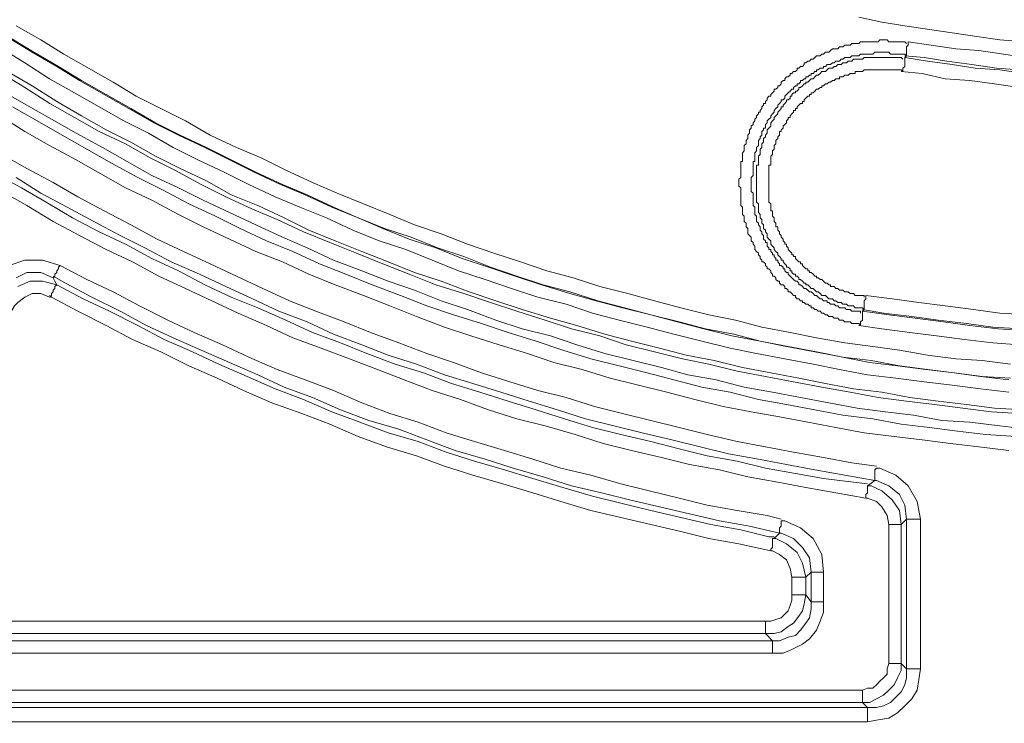
# Model space of a CAD drawing. Units: millimetres. Extents: x 719078 to 774275, y 536104 to 565804.
# Drawn here: x 766930 to 767620, y 557538 to 558032 of the extents above; entities that cross this region are included whole.
import ezdxf

# ---------------------------------------------------------------- set-up
doc = ezdxf.new("R2010")
doc.units = ezdxf.units.MM
doc.layers.get('0').update_dxf_attribs({"lineweight": 15})
doc.layers.get('Defpoints').update_dxf_attribs({"color": 72})
doc.layers.add('EvoShahta', color=7, linetype='Continuous', lineweight=0)
doc.layers.add('None', color=7, linetype='Continuous', lineweight=18)
doc.styles.add('EVO_N', font='ARIALN.TTF')
doc.dimstyles.new('EvoArialN-mm', dxfattribs={"dimtxt": 180, "dimasz": 130, "dimexe": 100, "dimexo": 5, "dimgap": 50, "dimtad": 0, "dimtih": 1, "dimtoh": 1, "dimdec": 0, "dimzin": 3, "dimtxsty": 'EVO_N', "dimblk": 'VW_FILLEDARROW', "dimcen": 0, "dimclrd": 256, "dimclre": 256, "dimclrt": 256, "dimadec": 0, "dimazin": 0, "dimtfac": 1, "dimtdec": 0, "dimtofl": 0, "dimtmove": 0, "dimatfit": 3, "dimldrblk": 'VW_FILLEDARROW', "dimfxl": 1, "dimfrac": 2, "dimtolj": 1, "dimtzin": 3, "dimlwd": -1, "dimlwe": -1, "dimarcsym": 0})

# ---------------------------------------------------------------- blocks, each defined once
blk = doc.blocks.new('VW_FILLEDARROW')
at = {"linetype": 'ByBlock', "lineweight": 0}
blk.add_hatch(color=0, dxfattribs=at).paths.add_polyline_path([(-0.9999, 0.2679), (0, 0), (-0.9999, -0.2679)])
at = {"layer": 'None', "color": 0, "lineweight": 5}
blk.add_lwpolyline([(-0.9999, 0.2679), (0, 0), (-0.9999, -0.2679)], close=True, dxfattribs=at)
blk = doc.blocks.new('*D18')
for p, q in [((765903.44, 557977.54), (765903.44, 556684.03)), ((769653.17, 557977.54), (769653.17, 556684.03))]:
    blk.add_line(p, q)
at = {"color": 109}
for p, q in [((766103.44, 556784.03), (767347.73, 556784.03)), ((769453.17, 556784.03), (768202.19, 556784.03))]:
    blk.add_line(p, q, dxfattribs=at)
at = {"layer": 'Defpoints', "color": 0}
for p in [(765903.44, 557982.54), (769653.17, 557982.54), (769653.17, 556784.03)]:
    blk.add_point(p, dxfattribs=at)
at = {"color": 109, "xscale": 200, "yscale": 200, "zscale": 200, "rotation": 180}
blk.add_blockref('VW_FILLEDARROW', (765903.44, 556784.03), dxfattribs=at)
at = {"color": 109, "xscale": 200, "yscale": 200, "zscale": 200}
blk.add_blockref('VW_FILLEDARROW', (769653.17, 556784.03), dxfattribs=at)
at = {"insert": (767774.96, 556784.03), "char_height": 250, "attachment_point": 5, "style": 'EVO_N'}
blk.add_mtext('\\A1;\\C109;385', dxfattribs=at)
blk = doc.blocks.new('*D19')
for p, q in [((767043.58, 561248.81), (764907.2, 561248.81)), ((767043.58, 557502.4), (764907.2, 557502.4))]:
    blk.add_line(p, q)
at = {"color": 109}
for p, q in [((765007.2, 561048.81), (765007.2, 559703.25)), ((765007.2, 557702.4), (765007.2, 559047.96))]:
    blk.add_line(p, q, dxfattribs=at)
at = {"layer": 'Defpoints', "color": 0}
for p in [(767048.58, 561248.81), (765007.2, 557502.4), (767048.58, 557502.4)]:
    blk.add_point(p, dxfattribs=at)
at = {"color": 109, "xscale": 200, "yscale": 200, "zscale": 200}
for p, rotation in [((765007.2, 561248.81), 90), ((765007.2, 557502.4), 270)]:
    blk.add_blockref('VW_FILLEDARROW', p, dxfattribs=dict(at, rotation=rotation))
at = {"insert": (765007.2, 559375.61), "char_height": 250, "attachment_point": 5, "style": 'EVO_N'}
blk.add_mtext('\\A1;\\C109;385', dxfattribs=at)

msp = doc.modelspace()

# ---------------------------------------------------------------- linework, layer by layer
at = {"layer": 'EvoShahta'}
for points in [[(767524.24, 557539.47), (765977.62, 557539.47), (765970.2, 557540.7), (765962.78, 557541.94), (765956.6, 557545.65), (765951.66, 557550.59), (765946.71, 557555.53), (765944.24, 557561.71), (765941.76, 557569.12), (765940.53, 557576.54), (765940.53, 559122.3)], [(767634.28, 558016.42), (767616.97, 558017.65), (767600.89, 558020.12), (767583.59, 558022.6), (767567.51, 558025.07), (767550.21, 558027.54), (767534.13, 558030.01), (767518.06, 558033.72)], [(766927.1, 558027.54), (766944.41, 558017.65), (766960.49, 558007.77), (766977.79, 557997.88), (766995.1, 557988), (767011.17, 557978.11), (767028.48, 557969.46), (767045.79, 557960.81), (767063.1, 557950.93), (767081.64, 557942.28), (767098.95, 557934.87), (767116.26, 557926.22), (767134.81, 557917.57), (767152.11, 557910.15), (767170.66, 557902.74), (767189.2, 557895.33), (767206.51, 557887.91), (767225.06, 557881.73), (767243.6, 557874.32), (767262.15, 557868.14), (767280.69, 557861.96), (767299.23, 557855.79), (767317.78, 557850.84), (767336.32, 557844.67), (767356.11, 557839.72), (767374.65, 557834.78), (767393.19, 557829.84), (767412.98, 557824.9), (767431.52, 557821.19), (767450.06, 557816.25), (767469.85, 557812.54), (767488.39, 557808.83), (767508.17, 557805.13), (767527.95, 557802.65), (767546.5, 557800.18), (767566.28, 557796.48), (767586.06, 557794), (767604.6, 557792.77), (767624.39, 557790.3)], [(766922.16, 558018.89), (766938.23, 558009), (766955.54, 557999.12), (766971.61, 557989.23), (766988.92, 557979.35), (767006.23, 557969.46), (767023.54, 557959.58), (767040.85, 557950.93), (767059.39, 557942.28), (767076.7, 557933.63), (767094.01, 557924.98), (767112.55, 557916.33), (767129.86, 557908.92), (767148.4, 557900.27), (767166.95, 557892.86), (767184.26, 557885.44), (767202.8, 557878.03), (767221.35, 557871.85), (767239.89, 557864.44), (767258.44, 557858.26), (767276.98, 557852.08), (767295.53, 557845.9), (767315.31, 557839.72), (767333.85, 557834.78), (767352.4, 557829.84), (767372.18, 557824.9), (767390.72, 557819.95), (767409.27, 557815.01), (767429.05, 557810.07), (767448.83, 557806.36), (767467.37, 557802.65), (767487.15, 557798.95), (767506.94, 557795.24), (767525.48, 557791.53), (767545.26, 557789.06), (767565.04, 557786.59), (767584.82, 557784.12), (767603.37, 557781.65), (767623.15, 557779.18)], [(767624.39, 557780.41), (767604.6, 557781.65), (767584.82, 557784.12), (767566.28, 557786.59), (767546.5, 557789.06), (767526.72, 557792.77), (767506.94, 557795.24), (767488.39, 557798.95), (767468.61, 557802.65), (767448.83, 557806.36), (767430.28, 557811.3), (767410.5, 557815.01), (767391.96, 557819.95), (767372.18, 557824.9), (767353.63, 557829.84), (767335.09, 557834.78), (767315.31, 557840.96), (767296.76, 557845.9), (767278.22, 557852.08), (767259.67, 557858.26), (767241.13, 557865.67), (767222.58, 557871.85), (767204.04, 557879.26), (767185.49, 557885.44), (767166.95, 557892.86), (767149.64, 557900.27), (767131.1, 557908.92), (767113.79, 557916.33), (767095.24, 557924.98), (767077.93, 557933.63), (767060.63, 557942.28), (767042.08, 557950.93), (767024.77, 557959.58), (767007.47, 557969.46), (766990.16, 557979.35), (766972.85, 557989.23), (766956.78, 557999.12), (766939.47, 558009), (766923.4, 558018.89)], [(767551.44, 558015.18), (767550.21, 558016.42), (767548.97, 558016.42), (767547.73, 558016.42), (767546.5, 558016.42), (767545.26, 558016.42), (767544.02, 558016.42), (767542.79, 558016.42), (767541.55, 558016.42), (767540.32, 558016.42), (767539.08, 558016.42), (767537.84, 558017.65), (767536.61, 558017.65), (767535.37, 558017.65), (767534.13, 558017.65), (767532.9, 558017.65), (767531.66, 558016.42), (767530.43, 558016.42), (767529.19, 558016.42), (767527.95, 558016.42), (767526.72, 558016.42), (767525.48, 558016.42), (767524.24, 558016.42), (767523.01, 558016.42), (767521.77, 558016.42), (767520.53, 558016.42), (767519.3, 558016.42), (767518.06, 558015.18), (767516.83, 558015.18), (767515.59, 558015.18), (767514.35, 558015.18), (767513.12, 558015.18), (767511.88, 558013.95), (767510.64, 558013.95), (767509.41, 558013.95), (767508.17, 558013.95), (767506.94, 558012.71), (767505.7, 558012.71), (767504.46, 558012.71), (767503.23, 558011.48), (767501.99, 558011.48), (767500.75, 558011.48), (767499.52, 558011.48), (767498.28, 558010.24), (767497.04, 558009), (767495.81, 558009), (767494.57, 558009), (767493.34, 558007.77), (767492.1, 558007.77), (767490.86, 558006.53), (767489.63, 558006.53), (767488.39, 558006.53), (767487.15, 558005.3), (767485.92, 558004.06), (767484.68, 558004.06), (767483.45, 558002.83), (767482.21, 558002.83), (767480.97, 558001.59), (767479.74, 558001.59), (767479.74, 558000.36), (767478.5, 557999.12), (767477.26, 557999.12), (767476.03, 557997.88), (767474.79, 557997.88), (767474.79, 557996.65), (767473.56, 557995.41), (767472.32, 557995.41), (767471.08, 557994.18), (767469.85, 557994.18), (767469.85, 557992.94), (767468.61, 557991.71), (767467.37, 557991.71), (767466.14, 557990.47), (767466.14, 557989.23), (767464.9, 557989.23), (767463.66, 557988), (767463.66, 557986.76), (767462.43, 557985.53), (767461.19, 557985.53), (767461.19, 557984.29), (767459.96, 557983.06), (767458.72, 557983.06), (767458.72, 557981.82), (767457.48, 557980.59), (767456.25, 557979.35), (767456.25, 557978.11), (767455.01, 557978.11), (767453.77, 557976.88), (767453.77, 557975.64), (767452.54, 557974.41), (767452.54, 557973.17), (767451.3, 557973.17), (767451.3, 557971.94), (767450.07, 557970.7), (767450.07, 557969.47), (767448.83, 557968.23), (767448.83, 557966.99), (767447.59, 557966.99), (767447.59, 557965.76), (767446.36, 557964.52), (767446.36, 557963.29), (767445.12, 557962.05), (767445.12, 557960.82), (767443.88, 557959.58), (767443.88, 557958.34), (767442.65, 557957.11), (767442.65, 557955.87), (767441.41, 557954.64), (767441.41, 557953.4), (767441.41, 557952.17), (767440.17, 557950.93), (767440.17, 557949.69), (767440.17, 557948.46), (767438.94, 557947.22), (767438.94, 557945.99), (767438.94, 557944.75), (767437.7, 557943.52), (767437.7, 557942.28), (767437.7, 557941.05), (767437.7, 557939.81), (767436.47, 557938.57), (767436.47, 557937.34), (767436.47, 557936.1), (767436.47, 557934.87), (767436.47, 557933.63), (767436.47, 557932.4), (767435.23, 557932.4), (767435.23, 557931.16), (767435.23, 557929.92), (767435.23, 557928.69), (767435.23, 557927.45), (767435.23, 557926.22), (767435.23, 557924.98), (767435.23, 557923.75), (767435.23, 557922.51), (767435.23, 557921.28), (767433.99, 557920.04), (767433.99, 557918.8), (767433.99, 557917.57), (767433.99, 557916.33), (767433.99, 557915.1), (767435.23, 557913.86), (767435.23, 557912.63), (767435.23, 557911.39), (767435.23, 557910.15), (767435.23, 557908.92), (767435.23, 557907.68), (767435.23, 557906.45), (767435.23, 557905.21), (767435.23, 557903.98), (767435.23, 557902.74), (767435.23, 557901.51), (767436.47, 557900.27), (767436.47, 557899.03), (767436.47, 557897.8), (767436.47, 557896.56), (767436.47, 557895.33), (767437.7, 557894.09), (767437.7, 557892.86), (767437.7, 557891.62), (767437.7, 557890.38), (767438.94, 557889.15), (767438.94, 557887.91), (767438.94, 557886.68), (767440.17, 557885.44), (767440.17, 557884.21), (767440.17, 557882.97), (767440.17, 557881.74), (767441.41, 557880.5), (767442.65, 557879.26), (767442.65, 557878.03), (767442.65, 557876.79), (767443.88, 557875.56), (767443.88, 557874.32), (767445.12, 557873.09), (767445.12, 557871.85), (767445.12, 557870.61), (767446.36, 557869.38), (767447.59, 557868.14), (767447.59, 557866.91), (767448.83, 557865.67), (767448.83, 557864.44), (767450.07, 557863.2), (767450.07, 557861.97), (767451.3, 557861.97), (767452.54, 557860.73), (767452.54, 557859.49), (767453.77, 557858.26), (767453.77, 557857.02), (767455.01, 557857.02), (767456.25, 557855.79), (767456.25, 557854.55), (767457.48, 557853.32), (767457.48, 557852.08), (767458.72, 557852.08), (767459.96, 557850.84), (767459.96, 557849.61), (767461.19, 557848.37), (767462.43, 557848.37), (767462.43, 557847.14), (767463.66, 557845.9), (767464.9, 557845.9), (767466.14, 557844.67), (767466.14, 557843.43), (767467.37, 557843.43), (767468.61, 557842.2), (767468.61, 557840.96), (767469.85, 557840.96), (767471.08, 557839.72), (767472.32, 557838.49), (767473.56, 557838.49), (767473.56, 557837.25), (767474.79, 557836.02), (767476.03, 557836.02), (767477.26, 557834.78), (767478.5, 557834.78), (767478.5, 557833.55), (767479.74, 557833.55), (767480.97, 557832.31), (767482.21, 557832.31), (767483.45, 557831.07), (767484.68, 557831.07), (767484.68, 557829.84), (767485.92, 557829.84), (767487.15, 557828.6), (767488.39, 557828.6), (767489.63, 557827.37), (767490.86, 557827.37), (767492.1, 557826.13), (767493.34, 557826.13), (767494.57, 557824.9), (767495.81, 557824.9), (767497.04, 557823.66), (767498.28, 557823.66), (767499.52, 557823.66), (767500.75, 557822.43), (767501.99, 557822.43), (767503.23, 557822.43), (767504.46, 557821.19), (767505.7, 557821.19), (767506.94, 557821.19), (767508.17, 557819.95), (767509.41, 557819.95), (767510.64, 557819.95), (767511.88, 557819.95), (767513.12, 557818.72), (767514.35, 557818.72), (767515.59, 557818.72), (767516.83, 557818.72), (767518.06, 557818.72), (767519.3, 557817.48), (767519.3, 557819.95), (767520.53, 557821.19), (767520.53, 557822.43), (767520.53, 557823.66), (767520.53, 557824.9), (767520.53, 557826.13), (767520.53, 557827.37), (767520.53, 557827.37)], [(767551.44, 558006.53), (767551.44, 558006.53), (767551.44, 558007.77), (767551.44, 558009), (767551.44, 558010.24), (767551.44, 558011.48), (767551.44, 558012.71), (767552.68, 558013.95), (767552.68, 558016.42), (767568.75, 558013.95), (767586.06, 558011.48), (767602.13, 558010.24), (767619.44, 558007.77), (767635.51, 558005.3)], [(767623.15, 557770.53), (767603.37, 557773), (767583.59, 557775.47), (767563.81, 557777.94), (767544.02, 557780.41), (767524.24, 557782.88), (767504.46, 557786.59), (767485.92, 557790.3), (767466.14, 557794), (767446.36, 557797.71), (767427.81, 557801.42), (767408.03, 557806.36), (767388.25, 557811.3), (767369.7, 557816.25), (767349.92, 557821.19), (767331.38, 557826.13), (767312.83, 557832.31), (767293.05, 557837.25), (767274.51, 557843.43), (767255.96, 557849.61), (767237.42, 557855.79), (767218.87, 557863.2), (767200.33, 557870.61), (767181.78, 557876.79), (767163.24, 557884.21), (767144.7, 557892.86), (767126.15, 557900.27), (767108.84, 557907.68), (767090.3, 557916.33), (767072.99, 557924.98), (767054.45, 557933.63), (767037.14, 557942.28), (767019.83, 557952.17), (767002.52, 557960.81), (766985.21, 557970.7), (766967.9, 557980.58), (766950.59, 557990.47), (766933.29, 558001.59), (766917.21, 558011.48)], [(767551.44, 558006.53), (767550.21, 558007.77), (767548.97, 558007.77), (767547.73, 558007.77), (767546.5, 558007.77), (767545.26, 558007.77), (767544.03, 558007.77), (767542.79, 558007.77), (767541.55, 558007.77), (767540.32, 558007.77), (767539.08, 558009), (767537.84, 558009), (767536.61, 558009), (767535.37, 558009), (767534.13, 558009), (767532.9, 558009), (767531.66, 558009), (767530.43, 558009), (767529.19, 558009), (767527.95, 558007.77), (767526.72, 558007.77), (767525.48, 558007.77), (767524.24, 558007.77), (767523.01, 558007.77), (767521.77, 558007.77), (767520.54, 558007.77), (767519.3, 558007.77), (767518.06, 558006.53), (767516.83, 558006.53), (767515.59, 558006.53), (767514.35, 558006.53), (767513.12, 558006.53), (767511.88, 558005.3), (767510.64, 558005.3), (767509.41, 558005.3), (767508.17, 558005.3), (767506.94, 558004.06), (767505.7, 558004.06), (767504.46, 558002.83), (767503.23, 558002.83), (767501.99, 558002.83), (767500.75, 558001.59), (767499.52, 558001.59), (767498.28, 558000.35), (767497.05, 558000.35), (767495.81, 558000.35), (767494.57, 557999.12), (767493.34, 557999.12), (767493.34, 557997.88), (767492.1, 557997.88), (767490.86, 557997.88), (767489.63, 557996.65), (767488.39, 557996.65), (767488.39, 557995.41), (767487.15, 557995.41), (767485.92, 557994.18), (767484.68, 557994.18), (767484.68, 557992.94), (767483.45, 557992.94), (767482.21, 557991.71), (767480.97, 557991.71), (767480.97, 557990.47), (767479.74, 557990.47), (767478.5, 557989.23), (767477.26, 557989.23), (767477.26, 557988), (767476.03, 557986.76), (767474.79, 557986.76), (767474.79, 557985.53), (767473.56, 557985.53), (767472.32, 557984.29), (767472.32, 557983.06), (767471.08, 557983.06), (767469.85, 557981.82), (767468.61, 557980.58), (767467.37, 557979.35), (767466.14, 557978.11), (767466.14, 557976.88), (767464.9, 557975.64), (767463.66, 557975.64), (767463.66, 557974.41), (767462.43, 557973.17), (767461.19, 557971.94), (767461.19, 557970.7), (767459.96, 557969.46), (767458.72, 557968.23), (767458.72, 557966.99), (767457.48, 557965.76), (767456.25, 557964.52), (767456.25, 557963.29), (767455.01, 557962.05), (767453.77, 557960.81), (767453.77, 557959.58), (767452.54, 557958.34), (767452.54, 557957.11), (767452.54, 557955.87), (767451.3, 557955.87), (767451.3, 557954.64), (767450.07, 557953.4), (767450.07, 557952.17), (767450.07, 557950.93), (767448.83, 557949.69), (767448.83, 557948.46), (767447.59, 557947.22), (767447.59, 557945.99), (767447.59, 557944.75), (767447.59, 557943.52), (767446.36, 557942.28), (767446.36, 557941.04), (767446.36, 557939.81), (767445.12, 557938.57), (767445.12, 557937.34), (767445.12, 557936.1), (767445.12, 557934.87), (767445.12, 557933.63), (767445.12, 557932.4), (767443.88, 557932.4), (767443.88, 557931.16), (767443.88, 557929.92), (767443.88, 557928.69), (767443.88, 557927.45), (767443.88, 557926.22), (767443.88, 557924.98), (767443.88, 557923.75), (767443.88, 557922.51), (767442.65, 557921.27), (767442.65, 557920.04), (767442.65, 557918.8), (767442.65, 557917.57), (767442.65, 557916.33), (767442.65, 557915.1), (767442.65, 557913.86), (767442.65, 557912.62), (767442.65, 557911.39), (767443.88, 557910.15), (767443.88, 557908.92), (767443.88, 557907.68), (767443.88, 557906.45), (767443.88, 557905.21), (767443.88, 557903.98), (767443.88, 557902.74), (767443.88, 557901.5), (767445.12, 557900.27), (767445.12, 557899.03), (767445.12, 557897.8), (767445.12, 557896.56), (767445.12, 557895.33), (767446.36, 557894.09), (767446.36, 557892.85), (767446.36, 557891.62), (767446.36, 557890.38), (767447.59, 557889.15), (767447.59, 557887.91), (767448.83, 557886.68), (767448.83, 557885.44), (767448.83, 557884.21), (767450.07, 557882.97), (767450.07, 557881.73), (767451.3, 557880.5), (767451.3, 557879.26), (767451.3, 557878.03), (767452.54, 557876.79), (767452.54, 557875.56), (767453.77, 557875.56), (767453.77, 557874.32), (767453.77, 557873.08), (767455.01, 557871.85), (767455.01, 557870.61), (767456.25, 557870.61), (767456.25, 557869.38), (767457.48, 557868.14), (767457.48, 557866.91), (767458.72, 557866.91), (767458.72, 557865.67), (767459.96, 557864.44), (767459.96, 557863.2), (767461.19, 557863.2), (767461.19, 557861.96), (767462.43, 557860.73), (767462.43, 557859.49), (767463.66, 557859.49), (767464.9, 557858.26), (767464.9, 557857.02), (767466.14, 557857.02), (767466.14, 557855.79), (767467.37, 557854.55), (767468.61, 557854.55), (767468.61, 557853.31), (767469.85, 557852.08), (767471.08, 557850.84), (767472.32, 557849.61), (767473.56, 557848.37), (767474.79, 557848.37), (767476.03, 557847.14), (767476.03, 557845.9), (767477.26, 557845.9), (767478.5, 557844.67), (767479.74, 557843.43), (767480.97, 557843.43), (767482.21, 557842.19), (767483.45, 557840.96), (767484.68, 557840.96), (767485.92, 557839.72), (767487.15, 557838.49), (767488.39, 557838.49), (767489.63, 557837.25), (767490.86, 557836.02), (767492.1, 557836.02), (767493.34, 557834.78), (767494.57, 557834.78), (767495.81, 557834.78), (767495.81, 557833.55), (767497.05, 557833.55), (767498.28, 557832.31), (767499.52, 557832.31), (767500.75, 557832.31), (767501.99, 557831.07), (767503.23, 557831.07), (767504.46, 557829.84), (767505.7, 557829.84), (767506.94, 557829.84), (767508.17, 557829.84), (767509.41, 557828.6), (767510.64, 557828.6), (767511.88, 557828.6), (767513.12, 557827.37), (767514.35, 557827.37), (767515.59, 557827.37), (767516.83, 557827.37), (767518.06, 557827.37), (767519.3, 557827.37), (767519.3, 557826.13)], [(767550.21, 558006.53), (767563.81, 558005.3), (767579.88, 558002.83), (767597.19, 558000.35), (767614.49, 557997.88), (767630.57, 557996.65)], [(767550.21, 558005.3), (767551.44, 558006.53)], [(767523.01, 557838.49), (767523.01, 557836.02), (767521.77, 557834.78), (767521.77, 557833.55), (767521.77, 557832.31), (767521.77, 557831.07), (767521.77, 557829.84), (767521.77, 557828.6), (767521.77, 557828.6), (767520.53, 557829.84), (767519.3, 557829.84), (767518.06, 557829.84), (767516.83, 557829.84), (767515.59, 557829.84), (767514.35, 557831.07), (767513.12, 557831.07), (767511.88, 557831.07), (767510.64, 557831.07), (767509.41, 557832.31), (767508.17, 557832.31), (767506.94, 557832.31), (767505.7, 557833.55), (767504.46, 557833.55), (767503.23, 557833.55), (767501.99, 557834.78), (767500.75, 557834.78), (767499.52, 557836.02), (767498.28, 557836.02), (767497.04, 557836.02), (767495.81, 557837.25), (767494.57, 557838.49), (767493.34, 557838.49), (767492.1, 557838.49), (767490.86, 557839.72), (767489.63, 557840.96), (767488.39, 557840.96), (767487.15, 557842.19), (767485.92, 557843.43), (767484.68, 557843.43), (767483.45, 557844.67), (767482.21, 557845.9), (767480.97, 557845.9), (767480.97, 557847.14), (767479.74, 557847.14), (767478.5, 557848.37), (767477.26, 557849.61), (767476.03, 557849.61), (767476.03, 557850.84), (767474.79, 557852.08), (767473.55, 557852.08), (767473.55, 557853.32), (767472.32, 557853.32), (767471.08, 557854.55), (767471.08, 557855.79), (767469.85, 557855.79), (767469.85, 557857.02), (767468.61, 557858.26), (767467.37, 557858.26), (767467.37, 557859.49), (767466.14, 557860.73), (767464.9, 557861.96), (767464.9, 557863.2), (767463.66, 557863.2), (767463.66, 557864.44), (767462.43, 557865.67), (767461.19, 557866.91), (767461.19, 557868.14), (767459.96, 557869.38), (767458.72, 557870.61), (767458.72, 557871.85), (767457.48, 557873.09), (767456.25, 557874.32), (767456.25, 557875.56), (767456.25, 557876.79), (767455.01, 557878.03), (767453.77, 557879.26), (767453.77, 557880.5), (767453.77, 557881.73), (767452.54, 557882.97), (767452.54, 557884.21), (767451.3, 557885.44), (767451.3, 557886.68), (767451.3, 557887.91), (767450.06, 557889.15), (767450.06, 557890.38), (767450.06, 557891.62), (767448.83, 557892.85), (767448.83, 557894.09), (767448.83, 557895.33), (767447.59, 557896.56), (767447.59, 557897.8), (767447.59, 557899.03), (767447.59, 557900.27), (767447.59, 557901.5), (767447.59, 557902.74), (767446.36, 557903.98), (767446.36, 557905.21), (767446.36, 557906.45), (767446.36, 557907.68), (767446.36, 557908.92), (767446.36, 557910.15), (767446.36, 557911.39), (767446.36, 557912.62), (767446.36, 557913.86), (767446.36, 557915.1), (767446.36, 557916.33), (767446.36, 557917.57), (767446.36, 557918.8), (767446.36, 557920.04), (767446.36, 557921.27), (767446.36, 557922.51), (767446.36, 557923.75), (767446.36, 557924.98), (767446.36, 557926.22), (767446.36, 557927.45), (767446.36, 557928.69), (767446.36, 557929.92), (767447.59, 557929.92), (767447.59, 557931.16), (767447.59, 557932.4), (767447.59, 557933.63), (767447.59, 557934.87), (767447.59, 557936.1), (767448.83, 557937.34), (767448.83, 557938.57), (767448.83, 557939.81), (767448.83, 557941.04), (767450.06, 557942.28), (767450.06, 557943.52), (767450.06, 557944.75), (767451.3, 557945.99), (767451.3, 557947.22), (767451.3, 557948.46), (767452.54, 557949.69), (767452.54, 557950.93), (767453.77, 557952.17), (767453.77, 557953.4), (767453.77, 557954.64), (767455.01, 557955.87), (767456.25, 557957.11), (767456.25, 557958.34), (767456.25, 557959.58), (767457.48, 557960.81), (767458.72, 557962.05), (767458.72, 557963.29), (767459.96, 557964.52), (767461.19, 557965.76), (767461.19, 557966.99), (767462.43, 557968.23), (767463.66, 557969.46), (767463.66, 557970.7), (767464.9, 557970.7), (767464.9, 557971.94), (767466.14, 557973.17), (767467.37, 557974.41), (767467.37, 557975.64), (767468.61, 557975.64), (767469.85, 557976.88), (767469.85, 557978.11), (767471.08, 557978.11), (767471.08, 557979.35), (767472.32, 557980.58), (767473.55, 557980.58), (767473.55, 557981.82), (767474.79, 557981.82), (767476.03, 557983.06), (767476.03, 557984.29), (767477.26, 557984.29), (767478.5, 557985.53), (767479.74, 557986.76), (767480.97, 557986.76), (767480.97, 557988), (767482.21, 557988), (767483.45, 557989.23), (767484.68, 557990.47), (767485.92, 557990.47), (767487.15, 557991.71), (767488.39, 557992.94), (767489.63, 557992.94), (767490.86, 557994.18), (767492.1, 557995.41), (767493.34, 557995.41), (767494.57, 557995.41), (767495.81, 557996.65), (767497.04, 557997.88), (767498.28, 557997.88), (767499.52, 557997.88), (767500.75, 557999.12), (767501.99, 557999.12), (767503.23, 558000.35), (767504.46, 558000.35), (767505.7, 558000.35), (767506.94, 558001.59), (767508.17, 558001.59), (767509.41, 558001.59), (767510.64, 558002.83), (767511.88, 558002.83), (767513.12, 558002.83), (767514.35, 558004.06), (767515.59, 558004.06), (767516.83, 558004.06), (767518.06, 558004.06), (767519.3, 558004.06), (767520.53, 558004.06), (767521.77, 558005.3), (767523.01, 558005.3), (767524.24, 558005.3), (767525.48, 558005.3), (767526.72, 558005.3), (767527.95, 558005.3), (767529.19, 558005.3), (767530.43, 558005.3), (767531.66, 558005.3), (767532.9, 558005.3), (767534.13, 558005.3), (767535.37, 558005.3), (767536.61, 558005.3), (767537.84, 558005.3), (767539.08, 558005.3), (767540.32, 558005.3), (767541.55, 558005.3), (767542.79, 558005.3), (767544.02, 558005.3), (767545.26, 558005.3), (767546.5, 558005.3), (767547.73, 558005.3), (767548.97, 558004.06)], [(767548.97, 557995.41), (767548.97, 557997.88), (767550.21, 557999.12), (767550.21, 558000.35), (767550.21, 558001.59), (767550.21, 558002.83), (767550.21, 558004.06), (767550.21, 558004.06), (767550.21, 558005.3), (767566.28, 558002.83), (767583.59, 558000.35), (767599.66, 557997.88), (767616.97, 557996.65), (767634.28, 557994.18)], [(766917.21, 557994.18), (766933.29, 557984.29), (766950.6, 557973.17), (766967.9, 557963.29), (766985.21, 557953.4), (767003.76, 557944.75), (767021.06, 557934.87), (767038.37, 557926.22), (767056.92, 557916.33), (767074.23, 557907.68), (767092.77, 557899.03), (767110.08, 557891.62), (767128.62, 557882.97), (767147.17, 557875.56), (767165.71, 557868.14), (767184.26, 557860.73), (767202.8, 557853.32), (767221.35, 557845.9), (767241.13, 557839.72), (767259.67, 557833.55), (767278.22, 557827.37), (767298, 557821.19), (767316.54, 557815.01), (767336.32, 557810.07), (767354.87, 557803.89), (767374.65, 557798.95), (767394.43, 557794.01), (767412.98, 557790.3), (767432.76, 557785.36), (767452.54, 557781.65), (767472.32, 557777.94), (767492.1, 557774.24), (767511.88, 557770.53), (767531.66, 557766.82), (767551.44, 557764.35), (767571.22, 557761.88), (767591, 557759.41), (767610.79, 557756.94), (767630.57, 557755.7)], [(766920.92, 557995.41), (766938.23, 557985.53), (766955.54, 557974.41), (766972.85, 557964.52), (766990.16, 557954.64), (767007.47, 557945.99), (767024.77, 557936.1), (767042.08, 557927.45), (767060.63, 557918.8), (767077.93, 557908.92), (767096.48, 557901.5), (767115.02, 557892.86), (767132.33, 557884.21), (767150.88, 557876.79), (767169.42, 557869.38), (767187.97, 557861.96), (767206.51, 557854.55), (767225.06, 557848.37), (767244.84, 557840.96), (767263.38, 557834.78), (767281.93, 557828.6), (767301.71, 557822.42), (767320.25, 557817.48), (767340.03, 557811.3), (767358.58, 557806.36), (767378.36, 557801.42), (767396.9, 557796.48), (767416.68, 557792.77), (767436.47, 557787.83), (767456.25, 557784.12), (767476.03, 557780.41), (767494.57, 557776.71), (767514.35, 557773), (767534.13, 557770.53), (767553.91, 557766.82), (767573.7, 557764.35), (767593.48, 557761.88), (767613.26, 557759.41), (767633.04, 557758.17)], [(767548.97, 557995.41), (767547.73, 557996.65), (767546.5, 557996.65), (767545.26, 557996.65), (767544.02, 557996.65), (767542.79, 557996.65), (767541.55, 557996.65), (767540.32, 557996.65), (767539.08, 557996.65), (767537.84, 557996.65), (767536.61, 557996.65), (767535.37, 557996.65), (767534.13, 557996.65), (767532.9, 557996.65), (767531.66, 557996.65), (767530.43, 557996.65), (767529.19, 557996.65), (767527.95, 557996.65), (767526.72, 557996.65), (767525.48, 557996.65), (767524.24, 557996.65), (767523.01, 557996.65), (767521.77, 557996.65), (767520.53, 557995.41), (767519.3, 557995.41), (767518.06, 557995.41), (767516.83, 557995.41), (767515.59, 557995.41), (767515.59, 557994.18), (767514.35, 557994.18), (767513.12, 557994.18), (767511.88, 557994.18), (767510.64, 557992.94), (767509.41, 557992.94), (767508.17, 557992.94), (767506.94, 557991.71), (767505.7, 557991.71), (767504.46, 557991.71), (767504.46, 557990.47), (767503.23, 557990.47), (767501.99, 557990.47), (767500.75, 557989.23), (767499.52, 557989.23), (767498.28, 557988), (767497.04, 557988), (767495.81, 557986.76), (767494.57, 557986.76), (767493.34, 557985.53), (767492.1, 557985.53), (767492.1, 557984.29), (767490.86, 557984.29), (767489.63, 557983.06), (767488.39, 557983.06), (767487.15, 557981.82), (767485.92, 557980.58), (767484.68, 557980.58), (767484.68, 557979.35), (767483.45, 557979.35), (767483.45, 557978.11), (767482.21, 557978.11), (767480.97, 557976.88), (767479.74, 557975.64), (767479.74, 557974.41), (767478.5, 557974.41), (767478.5, 557973.17), (767477.26, 557973.17), (767476.03, 557971.94), (767474.79, 557970.7), (767474.79, 557969.46), (767473.55, 557969.46), (767473.55, 557968.23), (767472.32, 557968.23), (767472.32, 557966.99), (767471.08, 557965.76), (767469.85, 557964.52), (767469.85, 557963.29), (767468.61, 557963.29), (767468.61, 557962.05), (767467.37, 557960.81), (767467.37, 557959.58), (767466.14, 557958.34), (767464.9, 557957.11), (767464.9, 557955.87), (767463.66, 557954.64), (767463.66, 557953.4), (767462.43, 557953.4), (767462.43, 557952.17), (767462.43, 557950.93), (767461.19, 557949.69), (767461.19, 557948.46), (767459.96, 557947.22), (767459.96, 557945.99), (767459.96, 557944.75), (767458.72, 557943.52), (767458.72, 557942.28), (767458.72, 557941.04), (767457.48, 557939.81), (767457.48, 557938.57), (767457.48, 557937.34), (767456.25, 557936.1), (767456.25, 557934.87), (767456.25, 557933.63), (767456.25, 557932.4), (767456.25, 557931.16), (767456.25, 557929.92), (767455.01, 557929.92), (767455.01, 557928.69), (767455.01, 557927.45), (767455.01, 557926.22), (767455.01, 557924.98), (767455.01, 557923.75), (767455.01, 557922.51), (767455.01, 557921.27), (767455.01, 557920.04), (767455.01, 557918.8), (767455.01, 557917.57), (767455.01, 557916.33), (767455.01, 557915.1), (767455.01, 557913.86), (767455.01, 557912.63), (767455.01, 557911.39), (767455.01, 557910.15), (767455.01, 557908.92), (767455.01, 557907.68), (767455.01, 557906.45), (767455.01, 557905.21), (767455.01, 557903.98), (767456.25, 557902.74), (767456.25, 557901.5), (767456.25, 557900.27), (767456.25, 557899.03), (767456.25, 557897.8), (767457.48, 557897.8), (767457.48, 557896.56), (767457.48, 557895.33), (767457.48, 557894.09), (767458.72, 557892.86), (767458.72, 557891.62), (767458.72, 557890.38), (767459.96, 557889.15), (767459.96, 557887.91), (767459.96, 557886.68), (767461.19, 557886.68), (767461.19, 557885.44), (767461.19, 557884.21), (767462.43, 557882.97), (767462.43, 557881.73), (767463.66, 557880.5), (767463.66, 557879.26), (767464.9, 557878.03), (767464.9, 557876.79), (767466.14, 557875.56), (767466.14, 557874.32), (767467.37, 557874.32), (767467.37, 557873.09), (767468.61, 557871.85), (767468.61, 557870.61), (767469.85, 557869.38), (767471.08, 557868.14), (767471.08, 557866.91), (767472.32, 557866.91), (767472.32, 557865.67), (767473.55, 557865.67), (767473.55, 557864.44), (767474.79, 557863.2), (767476.03, 557861.96), (767477.26, 557861.96), (767477.26, 557860.73), (767478.5, 557860.73), (767478.5, 557859.49), (767479.74, 557858.26), (767480.97, 557857.02), (767482.21, 557857.02), (767482.21, 557855.79), (767483.45, 557855.79), (767483.45, 557854.55), (767484.68, 557854.55), (767485.92, 557853.32), (767487.15, 557852.08), (767488.39, 557852.08), (767488.39, 557850.84), (767489.63, 557850.84), (767490.86, 557849.61), (767492.1, 557849.61), (767493.34, 557848.37), (767494.57, 557847.14), (767495.81, 557847.14), (767497.04, 557845.9), (767498.28, 557845.9), (767498.28, 557844.67), (767499.52, 557844.67), (767500.75, 557844.67), (767501.99, 557843.43), (767503.23, 557843.43), (767504.46, 557842.2), (767505.7, 557842.2), (767506.94, 557842.2), (767508.17, 557840.96), (767509.41, 557840.96), (767510.64, 557840.96), (767511.88, 557839.72), (767513.12, 557839.72), (767514.35, 557839.72), (767515.59, 557838.49), (767516.83, 557838.49), (767518.06, 557838.49), (767519.3, 557838.49), (767520.53, 557838.49), (767521.77, 557838.49), (767521.77, 557837.25)], [(767630.57, 557984.29), (767613.26, 557986.76), (767595.95, 557989.23), (767578.64, 557990.47), (767562.57, 557994.18), (767547.73, 557995.41)], [(767636.75, 557744.58), (767616.97, 557747.05), (767595.95, 557749.52), (767576.17, 557750.76), (767556.39, 557754.47), (767536.61, 557756.94), (767516.83, 557759.41), (767497.04, 557763.12), (767477.26, 557766.82), (767457.48, 557770.53), (767437.7, 557774.24), (767417.92, 557779.18), (767398.14, 557782.89), (767379.6, 557787.83), (767359.81, 557792.77), (767340.03, 557797.71), (767320.25, 557803.89), (767301.71, 557810.07), (767281.93, 557815.01), (767263.38, 557821.19), (767243.6, 557828.6), (767225.06, 557834.78), (767206.51, 557842.2), (767187.97, 557848.37), (767169.42, 557855.79), (767149.64, 557863.2), (767131.1, 557871.85), (767113.79, 557879.26), (767095.24, 557887.91), (767076.7, 557896.56), (767058.15, 557905.21), (767040.85, 557913.86), (767022.3, 557922.51), (767004.99, 557932.4), (766987.68, 557942.28), (766969.14, 557952.17), (766951.83, 557962.05), (766934.52, 557971.94), (766917.21, 557981.82)], [(767623.15, 557729.75), (767602.13, 557732.22), (767582.35, 557734.7), (767562.57, 557737.17), (767542.79, 557739.64), (767521.77, 557742.11), (767501.99, 557745.82), (767482.21, 557749.52), (767462.43, 557753.23), (767442.65, 557756.94), (767422.87, 557760.64), (767403.09, 557765.59), (767383.3, 557770.53), (767363.52, 557775.47), (767343.74, 557780.41), (767323.96, 557786.59), (767304.18, 557791.53), (767285.64, 557797.71), (767265.85, 557803.89), (767246.07, 557810.07), (767227.53, 557816.25), (767207.75, 557823.66), (767189.2, 557831.07), (767170.66, 557838.49), (767150.88, 557845.9), (767132.33, 557853.32), (767113.79, 557861.96), (767095.24, 557869.38), (767076.7, 557878.03), (767058.15, 557886.68), (767040.85, 557895.33), (767022.3, 557905.21), (767003.76, 557913.86), (766986.45, 557923.75), (766969.14, 557933.63), (766950.59, 557943.52), (766933.29, 557953.4), (766915.98, 557964.52)], [(767628.09, 557739.64), (767607.08, 557740.87), (767587.3, 557743.34), (767567.51, 557745.82), (767547.73, 557748.29), (767527.95, 557751.99), (767506.94, 557754.47), (767487.15, 557758.17), (767467.37, 557761.88), (767447.59, 557765.59), (767427.81, 557770.53), (767408.03, 557774.24), (767388.25, 557779.18), (767369.7, 557784.12), (767349.92, 557789.06), (767330.14, 557794), (767310.36, 557800.18), (767291.82, 557806.36), (767272.04, 557812.54), (767253.49, 557818.72), (767233.71, 557824.9), (767215.17, 557831.07), (767196.62, 557838.49), (767176.84, 557845.9), (767158.3, 557853.32), (767139.75, 557860.73), (767121.21, 557869.38), (767102.66, 557876.79), (767084.12, 557885.44), (767066.81, 557894.09), (767048.26, 557902.74), (767029.72, 557912.62), (767012.41, 557921.27), (766993.87, 557931.16), (766976.56, 557941.04), (766959.25, 557950.93), (766941.94, 557960.81), (766924.63, 557970.7)], [(767628.09, 557739.64), (767607.08, 557740.87), (767587.3, 557743.34), (767567.51, 557745.82), (767547.73, 557748.29), (767527.95, 557751.99), (767506.94, 557754.47), (767487.15, 557758.17), (767467.37, 557761.88), (767447.59, 557765.59), (767427.81, 557770.53), (767408.03, 557774.24), (767388.25, 557779.18), (767369.7, 557784.12), (767349.92, 557789.06), (767330.14, 557794), (767310.36, 557800.18), (767291.82, 557806.36), (767272.04, 557812.54), (767253.49, 557818.72), (767233.71, 557824.9), (767215.17, 557831.07), (767196.62, 557838.49), (767176.84, 557845.9), (767158.3, 557853.32), (767139.75, 557860.73), (767121.21, 557869.38), (767102.66, 557876.79), (767084.12, 557885.44), (767066.81, 557894.09), (767048.26, 557902.74), (767029.72, 557912.62), (767012.41, 557921.27), (766993.87, 557931.16), (766976.56, 557941.04), (766959.25, 557950.93), (766941.94, 557960.81), (766924.63, 557970.7)], [(766917.21, 557937.34), (766934.52, 557927.45), (766953.07, 557917.57), (766970.38, 557907.68), (766988.92, 557897.8), (767007.47, 557887.91), (767026.01, 557878.03), (767044.55, 557869.38), (767063.1, 557860.73), (767081.64, 557852.08), (767100.19, 557843.43), (767118.73, 557834.78), (767137.28, 557827.37), (767157.06, 557819.95), (767175.6, 557812.54), (767195.38, 557805.13), (767215.17, 557797.71), (767233.71, 557791.53), (767253.49, 557784.12), (767273.27, 557777.94), (767293.05, 557771.76), (767312.83, 557766.82), (767332.62, 557760.64), (767352.4, 557755.7), (767372.18, 557750.76), (767391.96, 557745.82), (767411.74, 557740.87), (767432.76, 557735.93), (767452.54, 557732.22), (767472.32, 557728.52), (767493.34, 557724.81), (767513.12, 557721.1), (767530.43, 557718.63)], [(766912.27, 557923.75), (766930.81, 557913.86), (766948.12, 557903.98), (766966.67, 557892.85), (766985.21, 557882.97), (767003.76, 557874.32), (767022.3, 557864.44), (767040.85, 557855.79), (767059.39, 557845.9), (767077.94, 557837.25), (767096.48, 557829.84), (767116.26, 557821.19), (767134.81, 557812.54), (767154.59, 557805.13), (767173.13, 557797.71), (767192.91, 557790.3), (767212.69, 557784.12), (767232.47, 557776.71), (767252.26, 557770.53), (767272.04, 557764.35), (767291.82, 557758.17), (767311.6, 557751.99), (767331.38, 557745.82), (767351.16, 557740.87), (767372.18, 557735.93), (767391.96, 557730.99), (767411.74, 557726.05), (767432.76, 557722.34), (767452.54, 557717.4), (767473.55, 557713.69), (767493.34, 557709.98), (767514.35, 557707.51), (767524.24, 557706.28)], [(767530.43, 557717.4), (767529.19, 557716.16), (767529.19, 557714.92), (767529.19, 557713.69), (767529.19, 557712.45), (767529.19, 557711.22), (767529.19, 557709.98), (767529.19, 557709.98), (767529.19, 557708.75), (767508.17, 557712.45), (767487.15, 557716.16), (767467.37, 557719.87), (767447.59, 557723.57), (767426.58, 557727.28), (767406.79, 557732.22), (767387.01, 557737.17), (767366, 557742.11), (767346.21, 557747.05), (767326.43, 557751.99), (767306.65, 557758.17), (767286.87, 557764.35), (767267.09, 557770.53), (767247.31, 557776.71), (767227.53, 557782.88), (767207.75, 557790.3), (767187.97, 557796.48), (767169.42, 557803.89), (767149.64, 557811.3), (767131.1, 557819.95), (767111.32, 557827.37), (767092.77, 557836.02), (767074.23, 557844.67), (767055.68, 557853.31), (767035.9, 557861.96), (767017.36, 557871.85), (767000.05, 557880.5), (766981.5, 557890.38), (766962.96, 557900.27), (766944.41, 557910.15), (766927.11, 557921.27)], [(767523.01, 557696.39), (767501.99, 557700.1), (767480.97, 557703.81), (767461.19, 557707.51), (767440.17, 557711.22), (767420.39, 557716.16), (767399.38, 557719.87), (767379.6, 557724.81), (767358.58, 557729.75), (767338.8, 557734.7), (767319.02, 557740.87), (767298, 557747.05), (767278.22, 557751.99), (767258.44, 557758.17), (767238.66, 557765.59), (767218.87, 557771.76), (767199.09, 557779.18), (767180.55, 557786.59), (767160.77, 557794.01), (767140.99, 557801.42), (767121.21, 557808.83), (767102.66, 557817.48), (767082.88, 557826.13), (767064.34, 557834.78), (767045.79, 557843.43), (767027.25, 557852.08), (767008.7, 557861.97), (766990.16, 557870.61), (766971.61, 557880.5), (766953.07, 557890.38), (766934.52, 557901.51), (766917.21, 557911.39)], [(767457.48, 557587.66), (766809.66, 557587.66), (766801, 557588.89), (766793.58, 557592.6), (766787.4, 557598.78), (766783.69, 557607.43), (766782.46, 557611.13), (766782.46, 557623.49), (766787.4, 557634.61), (766908.56, 557844.67), (766913.51, 557850.84), (766922.16, 557859.49), (766933.29, 557863.2), (766945.65, 557863.2), (766958.01, 557859.49)], [(766928.34, 557844.67), (766937, 557848.37), (766945.65, 557848.37), (766955.54, 557845.9), (766954.3, 557848.37), (766953.07, 557850.84), (766944.41, 557854.55), (766934.52, 557854.55), (766927.1, 557850.84)], [(767463.66, 557681.56), (767453.77, 557684.03), (767432.76, 557687.74), (767411.74, 557691.45), (767391.96, 557696.39), (767370.94, 557701.33), (767351.16, 557706.28), (767330.14, 557712.45), (767309.13, 557717.4), (767289.34, 557723.57), (767269.56, 557729.75), (767248.55, 557735.93), (767228.76, 557742.11), (767208.98, 557749.52), (767189.2, 557755.7), (767169.42, 557763.11), (767149.64, 557771.76), (767129.86, 557779.18), (767110.08, 557786.59), (767090.3, 557795.24), (767071.75, 557803.89), (767051.97, 557812.54), (767033.43, 557821.19), (767013.65, 557831.07), (766995.1, 557840.96), (766976.56, 557849.61), (766958.01, 557859.49), (766956.78, 557858.26), (766956.78, 557857.02), (766955.54, 557855.79), (766955.54, 557854.55), (766954.3, 557853.31), (766954.3, 557852.08), (766954.3, 557852.08), (766953.07, 557850.84)], [(767462.43, 557671.68), (767441.41, 557676.62), (767420.39, 557680.33), (767399.38, 557685.27), (767378.36, 557690.21), (767357.34, 557695.16), (767337.56, 557700.1), (767316.54, 557705.04), (767296.76, 557711.22), (767275.75, 557717.4), (767255.96, 557723.57), (767234.95, 557729.75), (767215.17, 557737.17), (767195.38, 557744.58), (767174.37, 557750.76), (767154.59, 557758.17), (767134.81, 557766.82), (767115.02, 557774.24), (767096.48, 557782.88), (767076.7, 557791.53), (767056.92, 557800.18), (767037.14, 557808.83), (767018.59, 557817.48), (767000.05, 557827.37), (766980.27, 557837.25), (766961.72, 557847.14), (766953.07, 557852.08)], [(766950.6, 557837.25), (766951.83, 557838.49), (766951.83, 557839.72), (766953.07, 557840.96), (766953.07, 557842.2), (766954.3, 557843.43), (766954.3, 557844.67), (766954.3, 557844.67), (766955.54, 557845.9), (766974.08, 557836.02), (766992.63, 557827.37), (767012.41, 557817.48), (767030.96, 557807.6), (767050.74, 557798.95), (767069.28, 557790.3), (767089.06, 557781.65), (767108.84, 557773), (767128.62, 557765.59), (767148.4, 557756.94), (767168.19, 557749.52), (767187.97, 557742.11), (767208.98, 557735.93), (767228.77, 557728.52), (767248.55, 557722.34), (767269.56, 557716.16), (767289.34, 557709.98), (767310.36, 557703.81), (767331.38, 557697.63), (767351.16, 557692.68), (767372.18, 557687.74), (767393.19, 557682.8), (767414.21, 557677.86), (767435.23, 557674.15), (767455.01, 557669.21), (767458.72, 557669.21)], [(766950.59, 557837.25), (766944.41, 557839.72), (766938.23, 557839.72), (766933.29, 557837.25), (766928.34, 557833.54), (766925.87, 557831.07), (766807.18, 557625.96), (766805.95, 557621.02), (766805.95, 557618.55), (766805.95, 557614.84), (766808.42, 557612.37), (766810.89, 557611.13), (766813.36, 557609.9), (766814.6, 557609.9), (767452.54, 557609.9)], [(766950.59, 557838.49), (766951.83, 557837.25), (766970.38, 557827.37), (766990.16, 557817.48), (767008.7, 557807.6), (767028.48, 557798.95), (767048.26, 557789.06), (767068.04, 557780.41), (767086.59, 557771.76), (767106.37, 557763.11), (767127.39, 557755.7), (767147.17, 557748.29), (767166.95, 557739.64), (767186.73, 557732.22), (767207.75, 557726.05), (767227.53, 557718.63), (767247.31, 557712.45), (767268.33, 557706.28), (767289.34, 557700.1), (767309.13, 557693.92), (767330.14, 557687.74), (767351.16, 557682.8), (767372.18, 557677.86), (767393.19, 557672.91), (767412.98, 557667.97), (767433.99, 557664.27), (767456.25, 557659.32), (767456.25, 557660.56), (767457.48, 557661.79), (767457.48, 557663.03), (767457.48, 557664.27), (767457.48, 557665.5), (767457.48, 557666.74), (767457.48, 557667.97), (767458.72, 557667.97)], [(767523.01, 557838.49), (767541.55, 557836.02), (767560.1, 557833.55), (767578.64, 557831.07), (767598.42, 557828.6), (767616.97, 557826.13), (767636.75, 557824.9)], [(767520.53, 557827.37), (767521.77, 557828.6)], [(767631.8, 557815.01), (767612.02, 557816.25), (767593.48, 557818.72), (767573.7, 557821.19), (767555.15, 557823.66), (767535.37, 557826.13), (767520.53, 557828.6)], [(767520.54, 557827.37), (767539.08, 557824.9), (767557.62, 557822.42), (767577.41, 557819.95), (767595.95, 557817.48), (767615.73, 557815.01), (767634.28, 557813.78)], [(767630.57, 557803.89), (767612.02, 557805.13), (767592.24, 557807.6), (767572.46, 557810.07), (767553.92, 557812.54), (767534.13, 557815.01), (767518.06, 557817.48)], [(767530.43, 557717.4), (767532.9, 557717.4), (767544.02, 557712.45), (767552.68, 557705.04), (767558.86, 557693.92), (767561.33, 557681.56), (767561.33, 557576.54)], [(767524.24, 557705.04), (767524.24, 557705.04), (767524.24, 557703.8), (767524.24, 557702.57), (767524.24, 557701.33), (767524.24, 557700.1), (767523.01, 557698.86), (767523.01, 557697.63), (767523.01, 557696.39)], [(767539.08, 557677.86), (767540.32, 557677.86), (767541.55, 557677.86), (767542.79, 557677.86), (767544.02, 557677.86), (767545.26, 557677.86), (767546.5, 557677.86), (767547.73, 557677.86), (767547.73, 557677.86), (767547.73, 557580.24), (767551.44, 557576.54), (767551.44, 557681.56), (767550.21, 557691.45), (767546.5, 557698.86), (767539.08, 557705.04), (767530.43, 557708.75), (767529.19, 557708.75), (767524.24, 557705.04), (767526.72, 557705.04), (767534.13, 557701.33), (767541.55, 557695.15), (767546.5, 557687.74), (767547.73, 557677.86), (767551.44, 557681.56)], [(767539.08, 557580.24), (767539.08, 557677.86), (767537.84, 557684.03), (767534.13, 557690.21), (767530.43, 557693.92), (767524.24, 557696.39), (767523.01, 557696.39)], [(767551.44, 557681.56), (767552.68, 557681.56), (767553.92, 557681.56), (767553.92, 557681.56), (767555.15, 557681.56), (767556.39, 557681.56), (767557.62, 557681.56), (767560.1, 557681.56), (767561.33, 557681.56)], [(767463.66, 557680.33), (767463.66, 557679.09), (767463.66, 557677.86), (767463.66, 557676.62), (767462.43, 557675.39), (767462.43, 557674.15), (767462.43, 557672.91), (767462.43, 557671.68), (767462.43, 557671.68)], [(767463.66, 557680.33), (767466.14, 557680.33), (767477.26, 557675.38), (767485.92, 557667.97), (767492.1, 557656.85), (767493.34, 557644.49), (767492.1, 557644.49), (767490.86, 557644.49), (767489.63, 557644.49), (767488.39, 557644.49), (767487.15, 557644.49), (767485.92, 557644.49), (767485.92, 557644.49), (767484.68, 557644.49)], [(767480.97, 557640.79), (767484.68, 557644.49), (767484.68, 557644.49), (767483.45, 557654.38), (767478.5, 557661.79), (767472.32, 557667.97), (767463.66, 557671.68), (767462.43, 557671.68), (767462.43, 557671.68), (767458.72, 557667.97), (767459.96, 557667.97), (767467.37, 557664.26), (767474.79, 557658.09), (767478.5, 557650.67), (767480.97, 557640.79), (767480.97, 557628.43), (767479.74, 557622.25), (767478.5, 557617.31), (767476.03, 557613.6), (767472.32, 557608.66), (767468.61, 557606.19), (767463.66, 557602.48), (767458.72, 557601.25), (767452.54, 557601.25)], [(767480.97, 557640.79), (767479.74, 557640.79), (767479.74, 557640.79), (767478.5, 557640.79), (767477.26, 557640.79), (767476.03, 557640.79), (767474.79, 557640.79), (767472.32, 557640.79), (767471.08, 557640.79), (767469.85, 557646.97), (767467.37, 557653.14), (767462.43, 557656.85), (767457.48, 557659.32), (767456.25, 557659.32)], [(767471.08, 557640.79), (767471.08, 557628.43), (767472.32, 557628.43), (767474.79, 557628.43), (767476.03, 557628.43), (767477.26, 557628.43), (767478.5, 557628.43), (767479.74, 557628.43), (767479.74, 557628.43), (767480.97, 557628.43)], [(767480.97, 557628.43), (767484.68, 557623.49), (767484.68, 557644.49)], [(767493.34, 557623.49), (767493.34, 557644.49)], [(767452.54, 557609.9), (767456.25, 557609.9), (767459.96, 557611.13), (767463.66, 557612.37), (767466.14, 557614.84), (767468.61, 557617.31), (767469.85, 557621.02), (767471.08, 557624.72), (767471.08, 557628.43)], [(767484.68, 557623.49), (767484.68, 557618.55), (767483.45, 557612.37), (767480.97, 557608.66), (767477.26, 557603.72), (767473.56, 557600.01), (767468.61, 557598.78), (767462.43, 557596.31), (767457.48, 557596.31), (767452.54, 557601.25), (766814.6, 557601.25)], [(767493.34, 557623.49), (767493.34, 557616.08), (767490.86, 557609.9), (767488.39, 557603.72), (767483.45, 557597.54), (767478.5, 557593.83), (767471.08, 557590.13), (767464.9, 557587.66), (767457.48, 557587.66)], [(767484.68, 557623.49), (767485.92, 557623.49), (767485.92, 557623.49), (767487.15, 557623.49), (767488.39, 557623.49), (767489.63, 557623.49), (767490.86, 557623.49), (767492.1, 557623.49), (767493.34, 557623.49)], [(767452.54, 557601.25), (767452.54, 557601.25), (767452.54, 557602.48), (767452.54, 557603.72), (767452.54, 557603.72), (767452.54, 557604.96), (767452.54, 557607.43), (767452.54, 557608.66), (767452.54, 557609.9)], [(766809.66, 557596.31), (767457.48, 557596.31), (767457.48, 557596.31), (767457.48, 557595.07), (767457.48, 557593.83), (767457.48, 557592.6), (767457.48, 557591.36), (767457.48, 557590.13), (767457.48, 557588.89), (767457.48, 557587.66)], [(767539.08, 557580.24), (767540.32, 557580.24), (767541.55, 557580.24), (767542.79, 557580.24), (767544.02, 557580.24), (767545.26, 557580.24), (767546.5, 557580.24), (767547.73, 557580.24), (767547.73, 557580.24), (767547.73, 557575.3), (767545.26, 557570.36), (767542.79, 557565.41), (767539.08, 557561.71), (767535.37, 557558), (767530.43, 557555.53), (767525.48, 557553.06), (767520.53, 557553.06)], [(767539.08, 557580.24), (767537.84, 557576.54), (767537.84, 557572.83), (767535.37, 557570.36), (767532.9, 557567.89), (767530.43, 557565.41), (767527.95, 557562.94), (767524.24, 557562.94), (767520.54, 557561.71), (767520.54, 557560.47), (767520.54, 557559.24), (767520.54, 557558), (767520.54, 557556.77), (767520.54, 557555.53), (767520.54, 557554.29), (767520.54, 557553.06), (767520.54, 557553.06)], [(767551.44, 557576.54), (767552.68, 557576.54), (767553.92, 557576.54), (767553.92, 557576.54), (767555.15, 557576.54), (767556.39, 557576.54), (767557.62, 557576.54), (767560.1, 557576.54), (767561.33, 557576.54), (767560.1, 557569.12), (767558.86, 557561.71), (767555.15, 557555.53), (767550.21, 557550.59), (767545.26, 557545.65), (767539.08, 557541.94), (767531.66, 557540.7), (767524.24, 557539.47)], [(767524.24, 557539.47), (767524.24, 557540.7), (767524.24, 557541.94), (767524.24, 557544.41), (767524.24, 557545.65), (767524.24, 557546.88), (767524.24, 557546.88), (767524.24, 557548.12), (767524.24, 557549.35), (767530.43, 557549.35), (767535.37, 557550.59), (767540.32, 557553.06), (767544.02, 557556.77), (767547.73, 557560.47), (767550.21, 557565.41), (767551.44, 557570.36), (767551.44, 557576.54)], [(765981.33, 557553.06), (765981.33, 557553.06), (765981.33, 557554.29), (765981.33, 557555.53), (765981.33, 557556.77), (765981.33, 557558), (765981.33, 557559.24), (765981.33, 557560.47), (765981.33, 557561.71), (767520.53, 557561.71)]]:
    msp.add_lwpolyline(points, dxfattribs=at)
msp.add_lwpolyline([(765977.62, 557549.35), (767524.24, 557549.35), (767520.53, 557553.06), (765981.33, 557553.06)], close=True, dxfattribs=at)

# ---------------------------------------------------------------- dimensions: what is measured, and where the dimension line sits
at = {"color": 109}
dim = msp.add_linear_dim(base=(765007.2, 557502.4), p1=(767048.58, 561248.81), p2=(767048.58, 557502.4), angle=90, text='\\C109;385', dimstyle='EvoArialN-mm', override={"dimtxt": 250, "dimasz": 200, "dimgap": 200, "dimtxsty": 'EVO_N', "dimclrd": 109}, dxfattribs=at)
dim.commit()
dim.dimension.update_dxf_attribs({"geometry": '*D19', "text_midpoint": (765007.2, 559375.61)})
dim = msp.add_linear_dim(base=(769653.17, 556784.03), p1=(765903.44, 557982.54), p2=(769653.17, 557982.54), text='\\C109;385', dimstyle='EvoArialN-mm', override={"dimtxt": 250, "dimasz": 200, "dimgap": 200, "dimtxsty": 'EVO_N', "dimclrd": 109}, dxfattribs=at)
dim.commit()
dim.dimension.update_dxf_attribs({"geometry": '*D18', "text_midpoint": (767774.96, 556784.03), "dimtype": 160})

doc.saveas('drawing.dxf')
